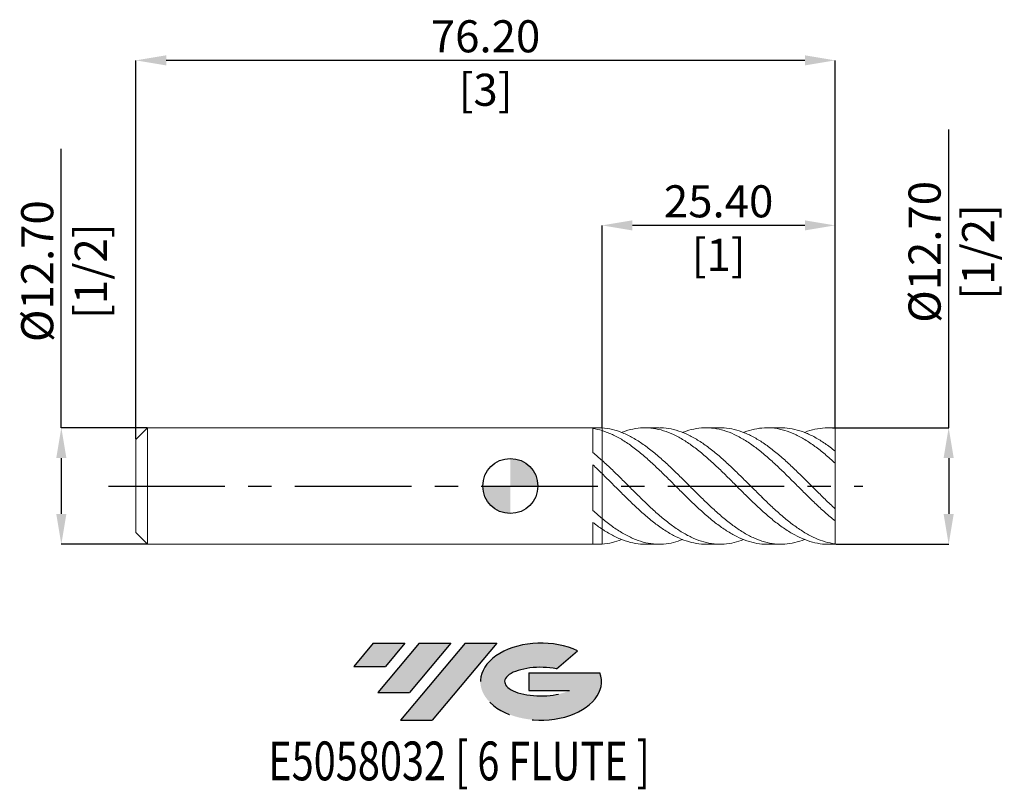
# Model space of a CAD drawing. Units: millimetres. Extents: x -53 to 54, y -33 to 51.
import ezdxf
from ezdxf.enums import TextEntityAlignment as Align

# ---------------------------------------------------------------- set-up
doc = ezdxf.new("R2010")
doc.units = ezdxf.units.MM
doc.header["$PDSIZE"] = -1
doc.linetypes.add('CENTERX2', pattern=[20.319999999999997, 12.7, -2.54, 2.54, -2.54])
for name, color, linetype in [('FORMAT', 2, 'Continuous'), ('중심선', 1, 'CENTERX2'), ('해칭선', 100, 'Continuous')]:
    doc.layers.add(name, color=color, linetype=linetype)
doc.layers.add('외형선', color=4, linetype='Continuous', lineweight=30)
doc.layers.add('치수문자_일반주서', color=7, linetype='Continuous', lineweight=15)
doc.styles.add('SLDTEXTSTYLE0', font='TXT', dxfattribs={"width": 0.75})
doc.dimstyles.new('SLDDIMSTYLE0', dxfattribs={"dimtxt": 3.5, "dimasz": 3.302, "dimexe": 0, "dimexo": 0.0625, "dimgap": 0.875, "dimtad": 1, "dimrnd": 1e-09, "dimzin": 4, "dimdsep": 46, "dimtxsty": 'SLDTEXTSTYLE0', "dimsah": 1, "dimcen": 0.09, "dimadec": 0, "dimazin": 1, "dimtfac": 1, "dimtofl": 0, "dimtmove": 0, "dimatfit": 3, "dimfxl": 1, "dimfrac": 2, "dimtolj": 1, "dimtzin": 12, "dimarcsym": 0})

# ---------------------------------------------------------------- blocks, each defined once
blk = doc.blocks.new('블럭10')
at = {"layer": '중심선'}
for p, q in [((2.268634060543552, 16.24717430164393), (0.1404042013395286, 13.71084872107135)), ((2.268634060543552, 16.24717430164393), (5.714909304380834, 16.24717430164393)), ((7.28139805157953, 16.24717430164393), (2.750260043222114, 10.84717430164391)), ((5.714909304380834, 16.24717430164393), (3.58671253028996, 13.71088815037384)), ((12.29416204261559, 16.24717430164393), (5.245725140726316, 7.84717430164391)), ((10.72767329541681, 16.24717430164393), (6.196535287059397, 10.84717430164391)), ((7.28139805157953, 16.24717430164393), (10.72767329541681, 16.24717430164393)), ((15.74043728645272, 16.24717430164393), (8.692000384563599, 7.84717430164391)), ((12.29416204261559, 16.24717430164393), (15.74043728645272, 16.24717430164393)), ((22.22332737316547, 13.45928029700563), (24.52862924686651, 15.39360700705356)), ((0.1404042013395286, 13.71084872107135), (3.58671253028996, 13.71088815037384)), ((19.22039502424796, 13.00717430171391), (19.22036997980202, 11.08717430171403)), ((19.22039502424796, 13.00717430171391), (26.96566020931264, 13.00717430171391)), ((2.750260043222114, 10.84717430164391), (6.196535287059397, 10.84717430164391)), ((19.22036997980202, 11.08717430171403), (23.66174974927406, 11.08717430171406)), ((5.245725140726316, 7.84717430164391), (8.692000384563599, 7.84717430164391))]:
    blk.add_line(p, q, dxfattribs=at)
for centre, major_axis, ratio, start_param, end_param in [((20.54032771741204, 12.0471743016438), (6.600054785286829, -1.261213355974178e-13), 0.636358354079598, 0.9219305317359503, 6.513795318482858), ((20.54032771746488, 12.04717430159265), (3.960054785062283, 1.540847449632565e-10), 0.3939339440162632, 1.131841032648279, 5.62031148352944)]:
    blk.add_ellipse(centre, major_axis=major_axis, ratio=ratio, start_param=start_param, end_param=end_param, dxfattribs=at)
at = {"layer": 'FORMAT', "color": 2, "style": 'SLDTEXTSTYLE0', "width": 0.75}
blk.add_attdef('AUTOATTR0', text='', height=4.233333333333333, dxfattribs=at).set_placement((4.408487351596664, -0.0412997538344756), align=Align.BOTTOM_LEFT)
blk = doc.blocks.new('_D')
at = {"layer": 'Defpoints', "color": 0}
for p in [(35.40000000000094, 6.349999999999997), (35.40000000000094, -6.350000000000006), (47.77069949711391, -6.34999999999996)]:
    blk.add_point(p, dxfattribs=at)
at = {"layer": '치수문자_일반주서', "color": 0, "lineweight": -2}
for p, q in [((47.77069949711386, 6.350000000000044), (47.77069949711375, 38.87758004093322)), ((35.46250000000094, 6.349999999999997), (47.77069949711386, 6.350000000000044)), ((47.77069949711387, 3.048000000000044), (47.77069949711389, -3.047999999999959)), ((35.46250000000094, -6.350000000000006), (47.7706994971139, -6.349999999999959))]:
    blk.add_line(p, q, dxfattribs=at)
at = {"layer": '치수문자_일반주서', "color": 0}
for points in [[(48.32103283044721, 3.048000000000046), (47.22036616378054, 3.048000000000043), (47.77069949711386, 6.350000000000044)], [(47.22036616378055, -3.047999999999961), (48.32103283044722, -3.047999999999957), (47.7706994971139, -6.349999999999959)]]:
    blk.add_solid(points, dxfattribs=at)
at = {"layer": '치수문자_일반주서', "color": 0, "insert": (43.3956994971138, 25.53383004093321), "char_height": 3.5, "attachment_point": 2, "rotation": 90.00000000000018, "style": 'SLDTEXTSTYLE0'}
blk.add_mtext('\\A1;%%c12.70 [1/2]', dxfattribs=at)
blk = doc.blocks.new('_D_1')
at = {"layer": 'Defpoints', "color": 0}
for p in [(10.00000000000097, 28.42574321972548), (10.00000000000097, 6.335421721673914), (35.40000000000094, 6.303661198242543)]:
    blk.add_point(p, dxfattribs=at)
at = {"layer": '치수문자_일반주서', "color": 0, "lineweight": -2}
for p, q in [((10.00000000000097, 6.397921721673914), (10.00000000000097, 28.42574321972548)), ((32.09800000000094, 28.42574321972548), (13.30200000000097, 28.42574321972548)), ((35.40000000000094, 6.366161198242543), (35.40000000000094, 28.42574321972548))]:
    blk.add_line(p, q, dxfattribs=at)
at = {"layer": '치수문자_일반주서', "color": 0}
for points in [[(13.30200000000097, 28.97607655305881), (13.30200000000097, 27.87540988639214), (10.00000000000097, 28.42574321972548)], [(32.09800000000094, 27.87540988639214), (32.09800000000094, 28.97607655305881), (35.40000000000094, 28.42574321972548)]]:
    blk.add_solid(points, dxfattribs=at)
at = {"layer": '치수문자_일반주서', "color": 0, "insert": (22.70000000000096, 32.80074321972548), "char_height": 3.5, "attachment_point": 2, "style": 'SLDTEXTSTYLE0'}
blk.add_mtext('\\A1;25.40 [1]', dxfattribs=at)
blk = doc.blocks.new('_D_2')
at = {"layer": 'Defpoints', "color": 0}
for p in [(-40.79999999999905, 46.4257432197255), (35.40000000000094, 6.303661198242543), (-40.79999999999905, 5.08)]:
    blk.add_point(p, dxfattribs=at)
at = {"layer": '치수문자_일반주서', "color": 0, "lineweight": -2}
for p, q in [((-40.79999999999905, 5.1425), (-40.79999999999905, 46.4257432197255)), ((32.09800000000094, 46.4257432197255), (-37.49799999999905, 46.4257432197255)), ((35.40000000000094, 6.366161198242543), (35.40000000000094, 46.4257432197255))]:
    blk.add_line(p, q, dxfattribs=at)
at = {"layer": '치수문자_일반주서', "color": 0}
for points in [[(-37.49799999999905, 46.97607655305883), (-37.49799999999905, 45.87540988639216), (-40.79999999999905, 46.4257432197255)], [(32.09800000000094, 45.87540988639216), (32.09800000000094, 46.97607655305883), (35.40000000000094, 46.4257432197255)]]:
    blk.add_solid(points, dxfattribs=at)
at = {"layer": '치수문자_일반주서', "color": 0, "insert": (-2.699999999999047, 50.8007432197255), "char_height": 3.5, "attachment_point": 2, "style": 'SLDTEXTSTYLE0'}
blk.add_mtext('\\A1;76.20 [3]', dxfattribs=at)
blk = doc.blocks.new('_D_3')
at = {"layer": 'Defpoints', "color": 0}
for p in [(-39.52999999999905, 6.34999999999999), (-48.93131740100968, -6.350000000000034), (-39.52999999999905, -6.349999999999999)]:
    blk.add_point(p, dxfattribs=at)
at = {"layer": '치수문자_일반주서', "color": 0, "lineweight": -2}
for p, q in [((-48.93131740100972, 6.349999999999955), (-48.93131740100982, 36.77699999999996)), ((-39.59249999999905, 6.34999999999999), (-48.93131740100972, 6.349999999999955)), ((-48.93131740100971, 3.047999999999956), (-48.93131740100969, -3.048000000000034)), ((-39.59249999999905, -6.349999999999999), (-48.93131740100968, -6.350000000000033))]:
    blk.add_line(p, q, dxfattribs=at)
at = {"layer": '치수문자_일반주서', "color": 0}
for points in [[(-48.38098406767637, 3.047999999999957), (-49.48165073434304, 3.047999999999954), (-48.93131740100972, 6.349999999999955)], [(-49.48165073434303, -3.048000000000036), (-48.38098406767636, -3.048000000000032), (-48.93131740100968, -6.350000000000033)]]:
    blk.add_solid(points, dxfattribs=at)
at = {"layer": '치수문자_일반주서', "color": 0, "insert": (-53.30631740100978, 23.43324999999994), "char_height": 3.5, "attachment_point": 2, "rotation": 90.00000000000018, "style": 'SLDTEXTSTYLE0'}
blk.add_mtext('\\A1;%%c12.70 [1/2]', dxfattribs=at)
blk = doc.blocks.new('SW_DOWELSYMBOL_0')
at = {"linetype": 'Continuous', "lineweight": 0}
h = blk.add_hatch(color=0, dxfattribs=at)
edge = h.paths.add_edge_path(flags=0)
edge.add_arc((0, 0), 3, 0, 90)
edge.add_line((0, 3), (0, 0))
edge.add_line((0, 0), (3.000000000000001, 0))
h = blk.add_hatch(color=0, dxfattribs=at)
edge = h.paths.add_edge_path(flags=0)
edge.add_arc((0, 0), 3, 180, 270.0000000000007)
edge.add_line((0, -3), (0, 0))
edge.add_line((0, 0), (-2.999999999999999, 0))
at = {"layer": '해칭선', "color": 0}
blk.add_circle((0, 0), 3, dxfattribs=at)

msp = doc.modelspace()

# ---------------------------------------------------------------- hatches: boundary and pattern name
at = {"layer": '중심선'}
for points in [[(-11.48543063398764, -17.13483689100368), (-14.93170587782493, -17.13483689100368), (-17.05993573702895, -19.67116247157627), (-13.61362740807852, -19.67112304227378)], [(-6.472666642951665, -17.13483689100368), (-9.918941886788948, -17.13483689100368), (-14.45007989514636, -22.5348368910037), (-11.00380465130908, -22.5348368910037)], [(-1.459902651915742, -17.13483689100365), (-4.906177895752887, -17.13483689100368), (-11.95461479764216, -25.5348368910037), (-8.50833955380488, -25.5348368910037)]]:
    msp.add_hatch(color=256, dxfattribs=at).paths.add_polyline_path(points, flags=0)
h = msp.add_hatch(color=256, dxfattribs=at)
edge = h.paths.add_edge_path(flags=0)
edge.add_ellipse((3.339987779096401, -21.33483689105495), major_axis=(3.960054785062283, 1.540882976769353e-10), ratio=0.3939339440162628, start_angle=39.998034231491715, end_angle=342.90460819391564, ccw=False)
edge.add_line((5.022987434796971, -19.92273089564201), (7.328289308498036, -17.98840418559406))
edge.add_ellipse((3.339987779043554, -21.33483689100383), major_axis=(6.600054785286829, -1.27897692436818e-13), ratio=0.636358354079598, start_angle=39.99873849337408, end_angle=368.4976242363724)
edge.add_line((9.765320270944166, -20.3748368909337), (2.020055085879477, -20.3748368909337))
edge.add_line((2.020055085879477, -20.3748368909337), (2.020030041433543, -22.29483689093359))
edge.add_line((2.020030041433543, -22.29483689093359), (6.461409810905579, -22.29483689093356))

# ---------------------------------------------------------------- linework, layer by layer
at = {"color": 1, "linetype": 'Continuous', "lineweight": 15}
for p, q in [((16.21879958043735, 6.349999999999997), (14.68257137725482, 6.349999999999997)), ((22.86866788363742, 6.349999999999997), (21.33225406436879, 6.349999999999997)), ((29.51851023172781, 6.349999999999997), (27.98193306947535, 6.349999999999997)), ((35.40000000000094, 6.349999999999997), (34.63168265182765, 6.349999999999997)), ((35.40000000000094, 6.303661198242543), (35.40000000000094, 6.349999999999999)), ((35.40000000000094, 3.801293381208461), (35.40000000000094, 6.303661198242543)), ((35.40000000000094, 2.488681578667764), (35.40000000000094, 3.814979619574824)), ((35.40000000000094, -2.488681578667653), (35.40000000000094, 2.488681578667764)), ((14.13184064851255, -1.231518713565788), (14.17103053020959, -1.269682459357513)), ((27.42986048182268, -1.23037082422849), (27.47076258366788, -1.269998967686138)), ((35.40000000000094, -3.814979619574804), (35.40000000000094, -2.488681578667653)), ((35.40000000000094, -6.303661198242541), (35.40000000000094, -3.798253661878704)), ((14.68257137725481, -6.350000000000006), (16.21879958043731, -6.350000000000006)), ((21.33225406436874, -6.350000000000006), (22.86866788363738, -6.350000000000006)), ((27.98193306947529, -6.350000000000006), (29.51851023172779, -6.350000000000006)), ((34.63168265182766, -6.350000000000006), (35.40000000000094, -6.350000000000006)), ((35.40000000000094, -6.350000000000008), (35.40000000000094, -6.303661198242541))]:
    msp.add_line(p, q, dxfattribs=at)
for points, knots in [([(10, 6.335421721673979), (10.37276448950205, 6.291133962421442), (11.11872123812831, 6.202507621054817), (12.23891648409172, 5.824171260209694), (13.36073284089355, 5.279989356654601), (14.4798301766394, 4.566711283151583), (15.59315239979573, 3.71817446873358), (16.70145009790813, 2.763402508795864), (17.80012698219602, 1.729290251552075), (18.89993189013378, 0.6444352803710883), (20.00133243214654, -0.4580693507166734), (21.0999599070553, -1.549702717861192), (22.19991943185593, -2.593512850285151), (23.3012050894598, -3.558619824461776), (24.39979805668126, -4.419504405316006), (25.49991924896658, -5.146708643384902), (26.60107343026845, -5.719615674832946), (27.69964112539995, -6.122197793857765), (28.79993066667538, -6.341696553870126), (29.90094387814994, -6.368117997082397), (30.99114273904972, -6.218063453426939), (31.71620384840853, -5.965163838863525), (32.07488381236026, -5.840057108597394)], [0, 0, 0, 0, 0.0506913591652934, 0.1014408897073343, 0.1522558118423755, 0.2029496883724678, 0.2536897363320843, 0.3035871469621462, 0.3533565837111462, 0.4031773439471438, 0.4530703113307609, 0.5028377720874602, 0.5526654433159139, 0.6025531982647709, 0.6523190780767806, 0.7021540515206045, 0.7520358252672262, 0.8018005192827155, 0.8516431857016462, 0.9015182099613701, 0.9512821134039363, 1, 1, 1, 1]), ([(27.98193306947529, -6.331832568051476), (27.88773097441523, -6.337264756315252), (27.42723898565332, -6.363819146377606), (26.60114040006193, -6.221592162467367), (25.49990130467505, -5.902979800611513), (24.39980285513727, -5.392557743079204), (23.30120380091262, -4.723632956957379), (22.19991977702655, -3.914088787857728), (21.09995981474601, -2.986846027709123), (20.00133245693877, -1.968725620370158), (18.89993188349419, -0.8944117595271951), (17.80012698397175, 0.2082258969765582), (16.70145009743144, 1.305783914062566), (15.59315239992598, 2.368051447339434), (14.47983017660432, 3.366213561953175), (13.36073284090296, 4.267468885350835), (12.23891648408921, 5.03076453941246), (11.11872123812893, 5.652499242044295), (10.37276448950226, 5.9163558374309), (10.00000000000001, 6.048208480713727)], [0, 0, 0, 0, 0.0157113359021003, 0.0768023716569373, 0.1380371342482849, 0.1992144448844235, 0.2603069363206225, 0.3215490414235004, 0.3827173878751071, 0.4438118200757475, 0.5050603239527885, 0.5662201864843077, 0.627317044409022, 0.688571002806236, 0.750859381051628, 0.813091079345347, 0.875471372974095, 0.9377713920181183, 0.9999999999999999, 0.9999999999999999, 0.9999999999999999, 0.9999999999999999]), ([(34.63168265182765, -6.329917228955282), (34.52077093804192, -6.335669905077223), (34.04350554687805, -6.360424307708509), (33.20085801098598, -6.211291123403881), (32.09994324897566, -5.883417292112423), (30.99949265931261, -5.365694429105533), (29.90093714471152, -4.689808572743196), (28.79993247137622, -3.874194890954951), (27.69964064284037, -2.942546450720116), (26.60107355983709, -1.921016722138248), (25.49991921421244, -0.8445352351893869), (24.39979806611158, 0.2582117377483483), (23.30120508641717, 1.354812322818304), (22.19991943458029, 2.408149320820381), (21.09995989921608, 3.390781895990816), (20.00133246077742, 4.272905848343585), (18.89993178320938, 5.025060463398765), (17.80012738035041, 5.627981023030685), (16.70144861201578, 6.063009769096149), (15.59315800100766, 6.315991397595586), (14.47980888924292, 6.382906690948019), (13.36081224141405, 6.233209928268471), (12.57472972060182, 6.041355371187212), (12.16296220879084, 5.851215712369073), (12.12509506612485, 5.833730006526805)], [0, 0, 0, 0, 0.0147769812610867, 0.0635869873530106, 0.1124989996460911, 0.1613945756546133, 0.2102049694713774, 0.2591243549562283, 0.3080120025981258, 0.3568231718399086, 0.405749177486981, 0.4546292795563136, 0.5034416118739625, 0.5523734841194406, 0.6012464238887254, 0.6500603068591082, 0.6989972916656152, 0.7478634528616755, 0.7966792739630271, 0.8456206168804091, 0.8953884516333381, 0.9451109996321708, 0.994952273921318, 1, 1, 1, 1]), ([(16.21879958043735, 6.326528008566504), (16.37987525810492, 6.331943789665361), (16.90751269224931, 6.349684325569153), (17.80010215817069, 6.177824836885174), (18.8999385558744, 5.822623312379728), (20.00133065009087, 5.283043898667699), (21.09996038453518, 4.586725381635344), (22.19991930418519, 3.753034994497632), (23.3012051216621, 2.808516441198951), (24.39979805523155, 1.77738040945909), (25.49991922248779, 0.6945033086846476), (26.60107353763609, -0.4080897885065042), (27.69964072321511, -1.501133830280731), (28.7999321714087, -2.547407079164485), (29.90093826374041, -3.516993247483613), (30.99948849047349, -4.383115054351905), (32.09995884086034, -5.117381914235118), (33.2007998538961, -5.694938014209241), (34.29934189172798, -6.116481006942722), (35.03287904375185, -6.241227850135286), (35.40000000000094, -6.303661198242541)], [0, 0, 0, 0, 0.0251693991763249, 0.082447687898368, 0.1397850434232222, 0.197205500186895, 0.2544815147932378, 0.3118268239910108, 0.3692412819055377, 0.426515477045712, 0.4838691901641963, 0.5412767644760362, 0.5985495949153036, 0.6559121616692333, 0.7133119681805008, 0.7705838887709314, 0.8279557583136359, 0.88534691345333, 0.9426183791048721, 1, 1, 1, 1]), ([(35.40000000000096, -3.814979619574803), (35.03287904375078, -3.51084741675436), (34.29934189172482, -2.903166852356735), (33.20079985390879, -1.871860876800842), (32.09995884081268, -0.794946247362344), (30.99948849065131, 0.30827708539082), (29.90093826307728, 1.403679805770137), (28.79993217388919, 2.454716153711337), (27.69964071397125, 3.433047309360325), (26.60107357210952, 4.309990375075032), (25.4999190935383, 5.055935837369953), (24.39979853565755, 5.651388309037531), (23.30120332955569, 6.078473132155961), (22.19992600756246, 6.32150459138316), (21.09993541543629, 6.380528013893402), (20.00142381308331, 6.23076589696477), (19.22511374115534, 6.040083278737179), (18.81639959535808, 5.852318062497574), (18.77476893763726, 5.833192740975116)], [0, 0, 0, 0, 0.0662049562334223, 0.1322828191054744, 0.1984987756249526, 0.2646924810806813, 0.3307708688456985, 0.3969968070224994, 0.4631797792379651, 0.5292592167555259, 0.5954941171555775, 0.6616668743485681, 0.727747886411468, 0.7939907288774201, 0.8601537899134482, 0.9262369012143304, 0.9924866649477364, 1, 1, 1, 1]), ([(22.86866788363742, 6.327263886472537), (23.01302374974503, 6.333013765561645), (23.52387423495388, 6.35336159486546), (24.39976261099259, 6.189407599433313), (25.49992873595433, 5.843229643657451), (26.60107099429742, 5.310946319305953), (27.69964140520011, 4.621368878865455), (28.7999319884055, 3.793648371770894), (29.90093831266482, 2.853383076799732), (30.99948847735154, 1.825424959095119), (32.09995884437929, 0.7443150095180842), (33.20079985295985, -0.3572329740772814), (34.29934189196236, -1.455803918684496), (35.03287904383002, -2.144168571975375), (35.40000000000094, -2.488681578667653)], [0, 0, 0, 0, 0.0345303663321632, 0.1221970043259373, 0.20998535636216, 0.2978561509316782, 0.3855207000486017, 0.4733226038851007, 0.5611815086854285, 0.6488446651439582, 0.7366608082764238, 0.8245064708712868, 0.9121689309784711, 1, 1, 1, 1]), ([(35.40000000000097, 2.488681578667766), (35.03287904117344, 2.818809059545461), (34.2993418839977, 3.478430277037391), (33.2007998847748, 4.345884849323132), (32.0999587248041, 5.086755645546268), (30.99948892324098, 5.674373968385193), (29.90093665019078, 6.093589808391799), (28.79993820693816, 6.32810008738147), (27.69961823103556, 6.37873112096661), (26.60115741811923, 6.219276057973568), (25.84181622697085, 6.029765961318607), (25.44975529080522, 5.848030027559914), (25.42475987414443, 5.83644365164866)], [0, 0, 0, 0, 0.1103407847482085, 0.2204697487804509, 0.3308288672043375, 0.441150900793866, 0.551280739641303, 0.6616564940387593, 0.771960639025668, 0.8820922274478505, 0.9924829187745464, 1, 1, 1, 1]), ([(29.51851023172781, 6.328393850318512), (29.64614305797475, 6.334255906307289), (30.14020098351536, 6.356947523396562), (30.99944129691596, 6.200463320384462), (32.09997149686336, 5.863862868787741), (33.20079648655879, 5.337128754902399), (34.29934273471765, 4.66082135729721), (35.03287932492833, 4.097107398631747), (35.40000000000094, 3.814979619574824)], [0, 0, 0, 0, 0.0650570641236418, 0.2518314377877919, 0.4389317635549423, 0.6260949832369702, 0.8128678732608812, 1, 1, 1, 1]), ([(35.40000000000096, 6.303661198242543), (35.03287340388769, 6.330722286019993), (34.29932498296236, 6.384792512524493), (33.2008673962596, 6.204981711662678), (32.458586923482, 6.019400688633331), (32.08322173920547, 5.843954271813293), (32.07488381236028, 5.840057108597386)], [0, 0, 0, 0, 0.3310197597074725, 0.6614040622477684, 0.9924788225511798, 1, 1, 1, 1]), ([(10, 2.795288108570083), (10.37276448949952, 2.451743825622312), (11.11872123812071, 1.764261022045202), (12.23891648412218, 0.6548666893709046), (13.36073284077935, -0.4670548353959616), (14.47983017706472, -1.578685807709113), (15.59315239821781, -2.633448588335131), (16.70145010368182, -3.600110644720777), (17.80012696068854, -4.455458662199559), (18.89993197055231, -5.17631693512812), (20.00133213186354, -5.74165772059744), (21.09996102510429, -6.136117553143032), (22.19991525115433, -6.347246899927714), (23.30122069632383, -6.364650536134328), (24.37477915236683, -6.20971088945329), (25.08293108773798, -5.957963489353895), (25.42475987414437, -5.836443651648667)], [0, 0, 0, 0, 0.0725450113670807, 0.1451732724882984, 0.2178951163016284, 0.2904437302996302, 0.3630584207835422, 0.4344672028906136, 0.5056928400434128, 0.5769919268532925, 0.6483943501771482, 0.7196171594636941, 0.7909261366776692, 0.8623211004236965, 0.9335416472013578, 1, 1, 1, 1]), ([(21.33225406436874, -6.334138599165379), (21.25474373215254, -6.339044384938023), (20.81098971881604, -6.367130474404231), (20.00140505434241, -6.231461051318242), (18.89991244125038, -5.922180986533077), (17.8001321836922, -5.419086406310704), (16.70144870156583, -4.757197438225597), (15.59315278140657, -3.948731067545293), (14.47983007377899, -3.013497704432062), (13.36073286850935, -1.977709640023052), (12.2389164767304, -0.8837836046179762), (11.11872123996518, 0.2421031053209162), (10.3727644901141, 0.9801194425442987), (10, 1.348916003063225)], [0, 0, 0, 0, 0.0205165415018072, 0.1174591486179773, 0.2146462315309592, 0.3116926613136372, 0.4086391174878539, 0.5058348554515022, 0.6046719763255567, 0.7034191593429445, 0.8024021284813277, 0.9012577205863537, 1, 1, 1, 1]), ([(10, -3.54013361310391), (10.37276447903731, -3.839391338979478), (11.11872120672209, -4.438250206930205), (12.23891660995229, -5.169290112073653), (13.36073236873071, -5.747098433745952), (14.47983193530216, -6.145195057065988), (15.59314587518125, -6.352372599652181), (16.7014739719548, -6.360770521801018), (17.75845580180075, -6.201241417703863), (18.44975290640059, -5.9508943783881), (18.77476893763722, -5.833192740975123)], [0, 0, 0, 0, 0.127519329970057, 0.2551849960239851, 0.3830151613587059, 0.5105408240189453, 0.6381826356610553, 0.7637047063958008, 0.8889048456646043, 1, 1, 1, 1]), ([(14.68257137725481, -6.335361541949042), (14.61492717725797, -6.33997024925013), (14.17426294618556, -6.369993406581683), (13.36080562859971, -6.234094107508628), (12.23889708166815, -5.917502826655801), (11.11872607964845, -5.409658849680963), (10.37276610272499, -4.935990726512201), (10, -4.699292477650509)], [0, 0, 0, 0, 0.0433337217727868, 0.2822950258175042, 0.5218269158498625, 0.7610505623347457, 1, 1, 1, 1]), ([(10, -6.335421721673987), (10.37273942294384, -6.29428157261021), (11.08080442639707, -6.216130730504897), (11.7894802250772, -5.956626213111474), (12.12509506612484, -5.833730006526812)], [0, 0, 0, 0, 0.5264197794355027, 1, 1, 1, 1])]:
    msp.add_open_spline(points, degree=3, knots=knots, dxfattribs=at)
at = {"layer": '외형선', "linetype": 'Continuous', "lineweight": 15}
for p, q in [((-39.52999999999904, 6.349999999999997), (-40.79999999999905, 5.08)), ((9.569010984527946, 6.349999999999995), (-39.52999999999904, 6.349999999999995)), ((-39.52999999999904, -4.3e-15), (-39.52999999999904, 6.349999999999991)), ((8.999670268565342, 3.653819119945858), (8.999670268565342, 6.276539016240149)), ((9.569010984527946, 6.330751317664052), (10, 6.33542172167398)), ((10.00000000000096, 6.048208480713463), (10.00000000000096, 6.335421721673914)), ((-40.79999999999905, -4.3e-15), (-40.79999999999905, 5.079999999999999)), ((8.999670268565342, -2.670765325902959), (8.999670268565342, 2.304202074868213)), ((10.00000000000096, 1.348916003062276), (10.00000000000096, 2.795288108569215)), ((-40.79999999999905, -5.080000000000005), (-40.79999999999905, -4.3e-15)), ((-39.52999999999904, -6.349999999999995), (-39.52999999999904, -4.3e-15)), ((8.999670268565342, -6.324584445848809), (8.999670268565342, -3.972336941371948)), ((10.00000000000096, -4.699292477651195), (10.00000000000096, -3.540133613104715)), ((-40.79999999999905, -5.080000000000009), (-39.52999999999904, -6.350000000000006)), ((-39.52999999999904, -6.350000000000004), (9.569010984527953, -6.350000000000004))]:
    msp.add_line(p, q, dxfattribs=at)
for points in [[(9.999999999999993, 6.048208480713725), (9.666766529296222, 6.149597681871469), (9.331263399603348, 6.226135030057078), (8.999670268565335, 6.276534757840142)], [(10, 2.795288108570077), (9.666766529296236, 3.094142483287954), (9.331263399603355, 3.382074810159454), (8.999670268565335, 3.653844536155596)], [(9.999999999999993, 1.348916003063221), (9.666766529296222, 1.674157224423247), (9.331263399603348, 1.994532744428749), (8.999670268565335, 2.304175911982275)], [(10, -3.540133613103923), (9.666766529296236, -3.263819777117571), (9.331263399603355, -2.972208843648984), (8.999670268565335, -2.670737132010711)], [(9.999999999999993, -4.699292477650512), (9.666766529296222, -4.475440457448234), (9.331263399603348, -4.23160228562834), (8.999670268565335, -3.972358845857879)], [(10, -6.335421721673988), (9.666766529296236, -6.357962260405515), (9.331263399603355, -6.35428365380843), (8.999670268565335, -6.3245816681663)]]:
    msp.add_open_spline(points, degree=3, dxfattribs=at)
for points, knots in [([(10.00000000000096, 6.048208480713463), (10.00000000000097, 5.933773011641866), (10.00000000000099, 5.702179859462565), (10.00000000000097, 5.315283034520031), (10.0000000000009, 4.900684341794951), (10.00000000000103, 4.472958621368566), (10.00000000000089, 4.051227149737183), (10.00000000000097, 3.653760949878601), (10.00000000000091, 3.288650522497217), (10.00000000000101, 3.017088902925605), (10.00000000000099, 2.888944210954846), (10.00000000000098, 2.849382903985385)], [0, 0, 0, 0, 0.1084621066531985, 0.2195043317916187, 0.3387267495301615, 0.461406625459823, 0.5806290431983574, 0.7033089191280102, 0.8225313368665464, 0.9452112127962001, 1, 1, 1, 1]), ([(10.00000000000095, 2.849382903985385), (10.00000000000095, 2.924529663477625), (10.00000000000094, 3.092779268377969), (10.00000000000102, 3.414334158648078), (10.00000000000098, 3.792156280262323), (10.00000000000095, 4.199829248584916), (10.00000000000099, 4.624596437641351), (10.00000000000096, 5.054656542340909), (10.00000000000098, 5.477024437628042), (10.00000000000103, 5.808347850532471), (10.00000000000098, 5.991301598228129), (10.00000000000097, 6.048208480713432)], [0, 0, 0, 0, 0.0977327881181238, 0.2188185238830132, 0.3399042596478966, 0.46098999541278, 0.5820757311775944, 0.7031614669424092, 0.8242472027073744, 0.9453329384723395, 1, 1, 1, 1]), ([(10.00000000000096, 1.348916003062274), (10.00000000000096, 1.345854780378779), (10.00000000000096, 1.309370713286708), (10.00000000000098, 1.23148322099737), (10.00000000000096, 1.202867268679127), (10.00000000000096, 1.131746401574945), (10.00000000000096, 1.089254041638159), (10.00000000000097, 0.9359717144226551), (10.00000000000098, 0.7990609378649928), (10.00000000000098, 0.4307499144608057), (10.00000000000096, 0.1982269725989093), (10.00000000000096, -0.3639535039022249), (10.00000000000097, -0.6943399519286219), (10.00000000000096, -1.397656539650826), (10.00000000000094, -1.768772310304675), (10.00000000000096, -2.451177387942235), (10.00000000000095, -2.759823450027468), (10.00000000000096, -3.246294091017435), (10.00000000000096, -3.424382466759231), (10.00000000000096, -3.540133613104663)], [0, 0, 0, 0, 0.1250000000000003, 0.1250000000000003, 0.1875000000000004, 0.1875000000000004, 0.2500000000000006, 0.2500000000000006, 0.3750000000000004, 0.3750000000000004, 0.5000000000000003, 0.5000000000000003, 0.6250000000000002, 0.6250000000000002, 0.75, 0.75, 0.875, 0.875, 1, 1, 1, 1]), ([(10.00000000000095, -3.540133613104656), (10.00000000000098, -3.424382466759227), (10.00000000000098, -3.246294091017436), (10.00000000000098, -2.759823450027484), (10.00000000000096, -2.451177387942262), (10.00000000000097, -1.768772310304724), (10.00000000000098, -1.397656539650883), (10.00000000000097, -0.6943399519286907), (10.00000000000099, -0.3639535039022954), (10.00000000000098, 0.1982269725988408), (10.00000000000097, 0.4307499144607425), (10.00000000000097, 0.7990609378649405), (10.00000000000096, 0.9359717144226081), (10.00000000000095, 1.089254041638122), (10.00000000000096, 1.13174640157491), (10.00000000000096, 1.202867268679098), (10.00000000000096, 1.231483220997343), (10.00000000000098, 1.309370713286688), (10.00000000000096, 1.345854780378765), (10.00000000000095, 1.348916003062273)], [0, 0, 0, 0, 0.1250000000000001, 0.1250000000000001, 0.2500000000000003, 0.2500000000000003, 0.3750000000000003, 0.3750000000000003, 0.5000000000000003, 0.5000000000000003, 0.6250000000000002, 0.6250000000000002, 0.7500000000000001, 0.7500000000000001, 0.8125000000000001, 0.8125000000000001, 0.8750000000000001, 0.8750000000000001, 1, 1, 1, 1]), ([(10.00000000000097, -6.335421721673923), (10.00000000000098, -6.208359086010355), (10.000000000001, -5.954233814683219), (10.00000000000098, -5.555715428201749), (10.00000000000109, -5.157895468571646), (10.00000000000076, -4.881589398297276), (10.00000000000097, -4.758335672193054), (10.00000000000097, -4.753387273067364)], [0, 0, 0, 0, 0.2332998749023937, 0.4665997498047867, 0.7278364544716064, 0.9890731591384265, 1, 1, 1, 1]), ([(10.00000000000097, -4.753397273067364), (10.00000000000098, -4.803969177227204), (10.00000000000096, -4.976391766756791), (10.00000000000103, -5.305416553567361), (10.00000000000098, -5.725858411061892), (10.00000000000095, -6.073792704719221), (10.00000000000096, -6.275495733800896), (10.00000000000096, -6.335421721673922)], [0, 0, 0, 0, 0.1081456965307922, 0.3687177960193962, 0.629289895508004, 0.8898619949966126, 1, 1, 1, 1])]:
    msp.add_open_spline(points, degree=3, knots=knots, dxfattribs=at)
at = {"layer": '중심선', "color": 1}
msp.add_line((-43.79999999999905, -3.9e-15), (38.40000000000096, 5.7e-15), dxfattribs=at)
at = {"layer": '해칭선'}
msp.add_circle((0, 0), 3.000000000000001, dxfattribs=at)

# ---------------------------------------------------------------- block references
at = {"color": 7, "linetype": 'Continuous'}
ref = msp.add_blockref('블럭10', (-17.20033993836848, -33.38201119264761), dxfattribs=at)
ref.add_attrib('AUTOATTR0', 'E5058032 [ 6 FLUTE ]', dxfattribs={"layer": 'FORMAT', "color": 2, "height": 4.233333333333333, "style": 'SLDTEXTSTYLE0', "width": 0.75}).set_placement((-26.38163522710976, -33.42331094648209), align=Align.BOTTOM_LEFT)
at = {"layer": '해칭선'}
msp.add_blockref('SW_DOWELSYMBOL_0', (0, 0), dxfattribs=at)

# ---------------------------------------------------------------- dimensions: what is measured, and where the dimension line sits
at = {"layer": '치수문자_일반주서'}
for base, p2, picture, middle in [((-40.79999999999905, 46.4257432197255), (-40.79999999999905, 5.08), '_D_2', (-2.699999999999047, 46.4257432197255)), ((10.00000000000097, 28.42574321972548), (10.00000000000097, 6.335421721673914), '_D_1', (22.70000000000096, 28.42574321972548))]:
    dim = msp.add_linear_dim(base=base, p1=(35.40000000000094, 6.303661198242543), p2=p2, dimstyle='SLDDIMSTYLE0', dxfattribs=at)
    dim.commit()
    dim.dimension.update_dxf_attribs({"geometry": picture, "text_midpoint": middle, "dimtype": 160})
for base, p1, p2, picture, middle in [((47.7706994971139, -6.349999999999959), (35.40000000000094, 6.349999999999997), (35.40000000000094, -6.350000000000006), '_D', (47.7706994971138, 25.53383004093322)), ((-48.93131740100968, -6.350000000000033), (-39.52999999999905, 6.34999999999999), (-39.52999999999905, -6.349999999999999), '_D_3', (-48.93131740100978, 23.43324999999996))]:
    dim = msp.add_linear_dim(base=base, p1=p1, p2=p2, angle=90.0000000000002, text='%%c<>', dimstyle='SLDDIMSTYLE0', dxfattribs=at)
    dim.commit()
    dim.dimension.update_dxf_attribs({"geometry": picture, "text_midpoint": middle, "dimtype": 160})

doc.saveas('drawing.dxf')
